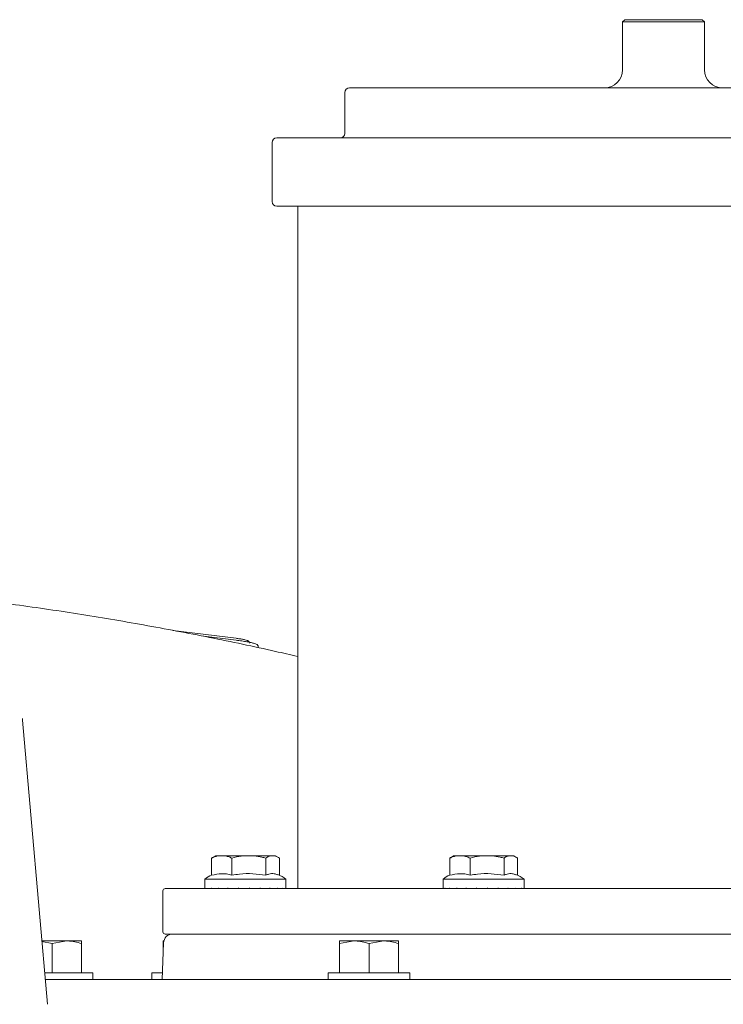
# Model space of a CAD drawing. Units: millimetres. Extents: x 676 to 1916, y 167 to 1852.
# Drawn here: x 1383 to 1538, y 1462 to 1679 of the extents above; entities that cross this region are included whole.
import ezdxf

# ---------------------------------------------------------------- set-up
doc = ezdxf.new("R2010")
doc.units = ezdxf.units.MM
doc.header["$LTSCALE"] = 10

msp = doc.modelspace()

# ---------------------------------------------------------------- linework, layer by layer
at = {"color": 7, "linetype": 'Continuous', "lineweight": 18}
for p, q in [((1516.03, 1678.81), (1515.53, 1678.31)), ((1515.53, 1678.31), (1515.53, 1667.81)), ((1516.17, 1678.31), (1515.53, 1678.31)), ((1516.03, 1678.81), (1516.63, 1678.81)), ((1533.53, 1678.31), (1516.17, 1678.31)), ((1516.63, 1678.81), (1533.03, 1678.81)), ((1533.53, 1678.31), (1533.03, 1678.81)), ((1533.53, 1667.81), (1533.53, 1678.31)), ((1454.53, 1662.81), (1454.53, 1653.81)), ((1455.53, 1663.81), (1550.06, 1663.81)), ((1438.53, 1651.81), (1438.53, 1638.81)), ((1439.53, 1652.81), (1555.98, 1652.81)), ((1444.14, 1637.81), (1439.53, 1637.81)), ((1444.14, 1637.81), (1444.14, 1487.81)), ((1444.14, 1637.81), (1447.02, 1637.81)), ((1552.48, 1637.81), (1447.02, 1637.81)), ((1430.59, 1542.82), (1416.69, 1544.54)), ((1430.61, 1542.41), (1422.96, 1543.36)), ((1383.63, 1525.19), (1383.66, 1524.84)), ((1383.66, 1524.84), (1389.13, 1462.37)), ((1425.21, 1494.51), (1425.21, 1490.73)), ((1426.06, 1495.01), (1425.59, 1494.74)), ((1426.76, 1495.01), (1426.06, 1495.01)), ((1426.76, 1495.01), (1428.16, 1495.01)), ((1432.26, 1495.01), (1428.16, 1495.01)), ((1429.7, 1494.51), (1429.7, 1490.73)), ((1432.26, 1495.01), (1434.6, 1495.01)), ((1438.17, 1495.01), (1434.6, 1495.01)), ((1437.16, 1494.51), (1437.16, 1490.73)), ((1438.17, 1495.01), (1439.1, 1495.01)), ((1439.27, 1495.01), (1439.1, 1495.01)), ((1439.75, 1494.74), (1439.27, 1495.01)), ((1440.12, 1494.51), (1440.12, 1490.75)), ((1477.55, 1494.51), (1477.55, 1490.73)), ((1478.4, 1495.01), (1477.93, 1494.74)), ((1479.09, 1495.01), (1478.4, 1495.01)), ((1479.09, 1495.01), (1480.5, 1495.01)), ((1484.6, 1495.01), (1480.5, 1495.01)), ((1482.04, 1494.51), (1482.04, 1490.73)), ((1484.6, 1495.01), (1486.93, 1495.01)), ((1490.51, 1495.01), (1486.93, 1495.01)), ((1489.49, 1494.51), (1489.49, 1490.73)), ((1490.51, 1495.01), (1491.44, 1495.01)), ((1491.61, 1495.01), (1491.44, 1495.01)), ((1492.08, 1494.74), (1491.61, 1495.01)), ((1492.46, 1494.51), (1492.46, 1490.75)), ((1423.77, 1489.91), (1423.77, 1487.81)), ((1423.77, 1489.91), (1425.53, 1489.91)), ((1425.53, 1489.91), (1441.57, 1489.91)), ((1441.57, 1487.81), (1441.57, 1489.91)), ((1476.1, 1489.91), (1476.1, 1487.81)), ((1476.1, 1489.91), (1477.87, 1489.91)), ((1477.87, 1489.91), (1493.9, 1489.91)), ((1493.9, 1487.81), (1493.9, 1489.91)), ((1414.53, 1487.31), (1414.53, 1478.31)), ((1415.03, 1487.81), (1634.03, 1487.81)), ((1423.77, 1487.81), (1423.77, 1487.91)), ((1423.77, 1487.91), (1423.77, 1487.91)), ((1424.19, 1487.91), (1424.16, 1487.91)), ((1424.19, 1487.81), (1424.19, 1487.91)), ((1425.24, 1487.91), (1425.19, 1487.91)), ((1425.24, 1487.81), (1425.24, 1487.91)), ((1426.84, 1487.91), (1426.77, 1487.91)), ((1426.84, 1487.81), (1426.84, 1487.91)), ((1428.87, 1487.91), (1428.78, 1487.91)), ((1428.87, 1487.81), (1428.87, 1487.91)), ((1431.19, 1487.91), (1431.09, 1487.91)), ((1431.19, 1487.81), (1431.19, 1487.91)), ((1433.61, 1487.91), (1433.51, 1487.91)), ((1433.61, 1487.81), (1433.61, 1487.91)), ((1435.96, 1487.91), (1435.87, 1487.91)), ((1435.96, 1487.81), (1435.96, 1487.91)), ((1438.07, 1487.91), (1437.99, 1487.91)), ((1438.07, 1487.81), (1438.07, 1487.91)), ((1439.78, 1487.91), (1439.72, 1487.91)), ((1439.78, 1487.81), (1439.78, 1487.91)), ((1440.96, 1487.91), (1440.92, 1487.91)), ((1440.96, 1487.81), (1440.96, 1487.91)), ((1441.52, 1487.91), (1441.51, 1487.91)), ((1441.52, 1487.81), (1441.52, 1487.91)), ((1476.11, 1487.81), (1476.11, 1487.91)), ((1476.11, 1487.91), (1476.11, 1487.91)), ((1476.53, 1487.91), (1476.5, 1487.91)), ((1476.53, 1487.81), (1476.53, 1487.91)), ((1477.58, 1487.91), (1477.52, 1487.91)), ((1477.58, 1487.81), (1477.58, 1487.91)), ((1479.18, 1487.91), (1479.1, 1487.91)), ((1479.18, 1487.81), (1479.18, 1487.91)), ((1481.21, 1487.91), (1481.12, 1487.91)), ((1481.21, 1487.81), (1481.21, 1487.91)), ((1483.52, 1487.91), (1483.42, 1487.91)), ((1483.52, 1487.81), (1483.52, 1487.91)), ((1485.94, 1487.91), (1485.84, 1487.91)), ((1485.94, 1487.81), (1485.94, 1487.91)), ((1488.3, 1487.91), (1488.2, 1487.91)), ((1488.3, 1487.81), (1488.3, 1487.91)), ((1490.41, 1487.91), (1490.33, 1487.91)), ((1490.41, 1487.81), (1490.41, 1487.91)), ((1492.11, 1487.91), (1492.05, 1487.91)), ((1492.11, 1487.81), (1492.11, 1487.91)), ((1493.29, 1487.91), (1493.26, 1487.91)), ((1493.29, 1487.81), (1493.29, 1487.91)), ((1493.86, 1487.91), (1493.85, 1487.91)), ((1493.86, 1487.81), (1493.86, 1487.91)), ((1387.91, 1476.31), (1393.41, 1476.31)), ((1387.92, 1476.15), (1390.16, 1475.73)), ((1390.16, 1475.73), (1393.41, 1476.31)), ((1393.41, 1476.31), (1396.65, 1476.31)), ((1414.57, 1476.31), (1414.72, 1476.31)), ((1634.03, 1477.81), (1415.03, 1477.81)), ((1453.31, 1476.31), (1456.57, 1476.31)), ((1453.32, 1475.73), (1456.57, 1476.31)), ((1456.57, 1476.31), (1463.07, 1476.31)), ((1459.82, 1475.73), (1463.07, 1476.31)), ((1463.07, 1476.31), (1466.31, 1476.31)), ((1390.16, 1475.73), (1390.16, 1469.31)), ((1396.66, 1475.73), (1396.66, 1469.31)), ((1414.66, 1475.88), (1414.38, 1467.81)), ((1414.57, 1475.73), (1414.57, 1473.24)), ((1414.58, 1475.73), (1414.58, 1473.64)), ((1453.3, 1475.73), (1453.3, 1469.31)), ((1453.32, 1475.73), (1453.32, 1469.31)), ((1459.82, 1475.73), (1459.82, 1469.31)), ((1466.32, 1475.73), (1466.32, 1469.31)), ((1388.52, 1469.31), (1399.15, 1469.31)), ((1388.74, 1467.81), (1704.4, 1467.81)), ((1399.15, 1467.81), (1399.15, 1469.31)), ((1412.07, 1469.31), (1412.07, 1467.81)), ((1412.07, 1469.31), (1414.43, 1469.31)), ((1450.81, 1469.31), (1450.81, 1467.81)), ((1450.81, 1469.31), (1468.81, 1469.31)), ((1468.81, 1467.81), (1468.81, 1469.31))]:
    msp.add_line(p, q, dxfattribs=at)
for centre, radius, start, end in [((1511.53, 1667.81), 4, 270, 0), ((1537.53, 1667.81), 4, 180, 270), ((1455.53, 1662.81), 1, 90, 180), ((1453.53, 1653.81), 1, 270, 0), ((1439.53, 1651.81), 1, 90, 180), ((1439.53, 1638.81), 1, 180, 270), ((1428.03, 1484.29), 7.05, 113.5219, 127.1694), ((1437.31, 1484.29), 7.05, 52.8306, 69.5321), ((1480.36, 1484.29), 7.05, 113.5219, 127.1694), ((1489.64, 1484.29), 7.05, 52.8306, 69.5321), ((1415.03, 1487.31), 0.5, 90, 180), ((1415.03, 1478.31), 0.5, 180, 270), ((1416.66, 1475.81), 2, 90, 178)]:
    msp.add_arc(centre, radius, start, end, dxfattribs=at)
for centre, major_axis, ratio, start_param, end_param in [((1432.67, 1487.91), (6.38, 6.38), 0.974115, 2.343083, 2.354319), ((1432.67, 1487.91), (7.16, 7.16), 0.737875, 2.206492, 2.217728), ((1432.67, 1487.91), (7.81, 7.81), 0.54514, 2.069901, 2.081137), ((1432.67, 1487.91), (8.32, 8.32), 0.379275, 1.93331, 1.944546), ((1432.67, 1487.91), (8.67, 8.67), 0.229847, 1.796719, 1.807955), ((1432.67, 1487.91), (8.86, 8.86), 0.08957, 1.660128, 1.671364), ((1432.67, 1487.91), (8.89, 8.89), 0.047295, 4.748412, 4.759648), ((1432.67, 1487.91), (8.75, 8.75), 0.18595, 4.885003, 4.896239), ((1432.67, 1487.91), (8.45, 8.45), 0.331879, 5.021594, 5.03283), ((1432.67, 1487.91), (7.99, 7.99), 0.491758, 5.158185, 5.169421), ((1432.67, 1487.91), (7.38, 7.38), 0.674816, 5.294776, 5.306012), ((1432.67, 1487.91), (6.63, 6.63), 0.895303, 5.431367, 5.442603), ((1485, 1487.91), (6.38, 6.38), 0.974115, 2.343083, 2.354319), ((1485, 1487.91), (7.16, 7.16), 0.737875, 2.206492, 2.217728), ((1485, 1487.91), (7.81, 7.81), 0.54514, 2.069901, 2.081137), ((1485, 1487.91), (8.32, 8.32), 0.379275, 1.93331, 1.944546), ((1485, 1487.91), (8.67, 8.67), 0.229847, 1.796719, 1.807955), ((1485, 1487.91), (8.86, 8.86), 0.08957, 1.660128, 1.671364), ((1485, 1487.91), (8.89, 8.89), 0.047295, 4.748412, 4.759648), ((1485, 1487.91), (8.75, 8.75), 0.18595, 4.885003, 4.896239), ((1485, 1487.91), (8.45, 8.45), 0.331879, 5.021594, 5.03283), ((1485, 1487.91), (7.99, 7.99), 0.491758, 5.158185, 5.169421), ((1485, 1487.91), (7.38, 7.38), 0.674816, 5.294776, 5.306012), ((1485, 1487.91), (6.63, 6.63), 0.895303, 5.431367, 5.442603)]:
    msp.add_ellipse(centre, major_axis=major_axis, ratio=ratio, start_param=start_param, end_param=end_param, dxfattribs=at)
for points, knots in [([(1444.14, 1538.82), (1442.51, 1539.2), (1436.06, 1540.72), (1424.78, 1543.05), (1410.28, 1545.82), (1395.76, 1548.24), (1383.78, 1550.03), (1376.63, 1550.91), (1374.34, 1551.18)], [0, 0, 0, 0, 0.06995, 0.27801, 0.485574, 0.693324, 0.901644, 1, 1, 1, 1]), ([(1433.53, 1541.79), (1433.52, 1541.86), (1433.5, 1541.99), (1433.41, 1542.13), (1433.31, 1542.23), (1433.18, 1542.31), (1432.97, 1542.39), (1432.57, 1542.5), (1431.84, 1542.64), (1431.15, 1542.75), (1430.71, 1542.81), (1430.59, 1542.82)], [0, 0, 0, 0, 0.052602, 0.094762, 0.136821, 0.188134, 0.283685, 0.498067, 0.700205, 0.912377, 1, 1, 1, 1]), ([(1435.47, 1540.9), (1435.46, 1540.99), (1435.46, 1541.16), (1435.33, 1541.34), (1435.2, 1541.46), (1434.98, 1541.57), (1434.62, 1541.7), (1433.93, 1541.87), (1432.99, 1542.06), (1431.85, 1542.25), (1431.03, 1542.35), (1430.61, 1542.41)], [0, 0, 0, 0, 0.045897, 0.083106, 0.125509, 0.196491, 0.340596, 0.499223, 0.666232, 0.829898, 1, 1, 1, 1]), ([(1426.76, 1495.01), (1426.52, 1494.96), (1426, 1494.85), (1425.5, 1494.63), (1425.21, 1494.51)], [0, 0, 0, 0, 0.444119, 1, 1, 1, 1]), ([(1425.21, 1494.51), (1425.33, 1494.59), (1425.46, 1494.68), (1425.58, 1494.74), (1425.59, 1494.74)], [0, 0, 0, 0, 0.929211, 1, 1, 1, 1]), ([(1429.7, 1494.51), (1429.41, 1494.63), (1428.91, 1494.85), (1428.39, 1494.96), (1428.16, 1495.01)], [0, 0, 0, 0, 0.569828, 1, 1, 1, 1]), ([(1432.26, 1495.01), (1432.08, 1494.99), (1431.22, 1494.89), (1430.38, 1494.68), (1429.7, 1494.51)], [0, 0, 0, 0, 0.203844, 1, 1, 1, 1]), ([(1437.16, 1494.51), (1436.86, 1494.58), (1436.02, 1494.81), (1435.16, 1494.93), (1434.6, 1495.01)], [0, 0, 0, 0, 0.348253, 1, 1, 1, 1]), ([(1438.17, 1495.01), (1438.1, 1494.99), (1437.76, 1494.89), (1437.42, 1494.68), (1437.16, 1494.51)], [0, 0, 0, 0, 0.203845, 1, 1, 1, 1]), ([(1440.12, 1494.51), (1440.01, 1494.58), (1439.67, 1494.81), (1439.33, 1494.93), (1439.1, 1495.01)], [0, 0, 0, 0, 0.348253, 1, 1, 1, 1]), ([(1479.09, 1495.01), (1478.86, 1494.96), (1478.34, 1494.85), (1477.83, 1494.63), (1477.55, 1494.51)], [0, 0, 0, 0, 0.444121, 1, 1, 1, 1]), ([(1477.55, 1494.51), (1477.67, 1494.59), (1477.79, 1494.68), (1477.92, 1494.74), (1477.93, 1494.74)], [0, 0, 0, 0, 0.929206, 1, 1, 1, 1]), ([(1482.04, 1494.51), (1481.75, 1494.63), (1481.24, 1494.85), (1480.72, 1494.96), (1480.5, 1495.01)], [0, 0, 0, 0, 0.569828, 1, 1, 1, 1]), ([(1484.6, 1495.01), (1484.42, 1494.99), (1483.56, 1494.89), (1482.71, 1494.68), (1482.04, 1494.51)], [0, 0, 0, 0, 0.203845, 1, 1, 1, 1]), ([(1489.49, 1494.51), (1489.2, 1494.58), (1488.36, 1494.81), (1487.5, 1494.93), (1486.93, 1495.01)], [0, 0, 0, 0, 0.348251, 1, 1, 1, 1]), ([(1490.51, 1495.01), (1490.44, 1494.99), (1490.1, 1494.89), (1489.76, 1494.68), (1489.49, 1494.51)], [0, 0, 0, 0, 0.203845, 1, 1, 1, 1]), ([(1492.46, 1494.51), (1492.34, 1494.58), (1492.01, 1494.81), (1491.66, 1494.93), (1491.44, 1495.01)], [0, 0, 0, 0, 0.348254, 1, 1, 1, 1]), ([(1429.7, 1490.73), (1429.31, 1490.84), (1428.56, 1491.05), (1427.06, 1491.14), (1425.96, 1490.9), (1425.21, 1490.73)], [0, 0, 0, 0, 0.266969, 0.500348, 1, 1, 1, 1]), ([(1437.16, 1490.73), (1436.2, 1490.87), (1434.28, 1491.16), (1431.76, 1491.09), (1430.25, 1490.83), (1429.7, 1490.73)], [0, 0, 0, 0, 0.384644, 0.779324, 1, 1, 1, 1]), ([(1439.75, 1490.84), (1439.49, 1490.93), (1438.85, 1491.17), (1437.97, 1491.09), (1437.37, 1490.83), (1437.16, 1490.73)], [0, 0, 0, 0, 0.2950489, 0.7471942, 1, 1, 1, 1]), ([(1482.04, 1490.73), (1481.64, 1490.84), (1480.9, 1491.05), (1479.39, 1491.14), (1478.3, 1490.9), (1477.55, 1490.73)], [0, 0, 0, 0, 0.2669687, 0.500349, 1, 1, 1, 1]), ([(1489.49, 1490.73), (1488.54, 1490.87), (1486.61, 1491.16), (1484.1, 1491.09), (1482.58, 1490.83), (1482.04, 1490.73)], [0, 0, 0, 0, 0.384643, 0.779324, 1, 1, 1, 1]), ([(1492.08, 1490.84), (1491.83, 1490.93), (1491.19, 1491.17), (1490.31, 1491.09), (1489.71, 1490.83), (1489.49, 1490.73)], [0, 0, 0, 0, 0.295049, 0.747194, 1, 1, 1, 1]), ([(1393.41, 1476.31), (1393.49, 1476.31), (1394.58, 1476.3), (1395.66, 1476), (1396.66, 1475.73)], [0, 0, 0, 0, 0.0702149, 1, 1, 1, 1]), ([(1396.66, 1475.73), (1396.66, 1475.81), (1396.65, 1476.15), (1396.65, 1476.24), (1396.65, 1476.31)], [0, 0, 0, 0, 0.2575521, 1, 1, 1, 1]), ([(1414.57, 1476.31), (1414.57, 1476.3), (1414.58, 1476.27), (1414.58, 1475.95), (1414.58, 1475.73)], [0, 0, 0, 0, 0.268634, 1, 1, 1, 1]), ([(1414.57, 1475.73), (1414.57, 1475.81), (1414.57, 1476.15), (1414.57, 1476.24), (1414.57, 1476.31)], [0, 0, 0, 0, 0.25755, 1, 1, 1, 1]), ([(1453.3, 1475.73), (1453.3, 1475.95), (1453.31, 1476.27), (1453.31, 1476.3), (1453.31, 1476.31)], [0, 0, 0, 0, 0.731366, 1, 1, 1, 1]), ([(1453.31, 1476.31), (1453.31, 1476.24), (1453.31, 1476.15), (1453.32, 1475.81), (1453.32, 1475.73)], [0, 0, 0, 0, 0.742448, 1, 1, 1, 1]), ([(1456.57, 1476.31), (1456.65, 1476.31), (1457.75, 1476.3), (1458.82, 1476), (1459.82, 1475.73)], [0, 0, 0, 0, 0.070216, 1, 1, 1, 1]), ([(1463.07, 1476.31), (1463.15, 1476.31), (1464.24, 1476.3), (1465.32, 1476), (1466.32, 1475.73)], [0, 0, 0, 0, 0.070214, 1, 1, 1, 1]), ([(1466.32, 1475.73), (1466.32, 1475.81), (1466.31, 1476.15), (1466.31, 1476.24), (1466.31, 1476.31)], [0, 0, 0, 0, 0.2575504, 1, 1, 1, 1])]:
    msp.add_open_spline(points, degree=3, knots=knots, dxfattribs=at)

doc.saveas('drawing.dxf')
